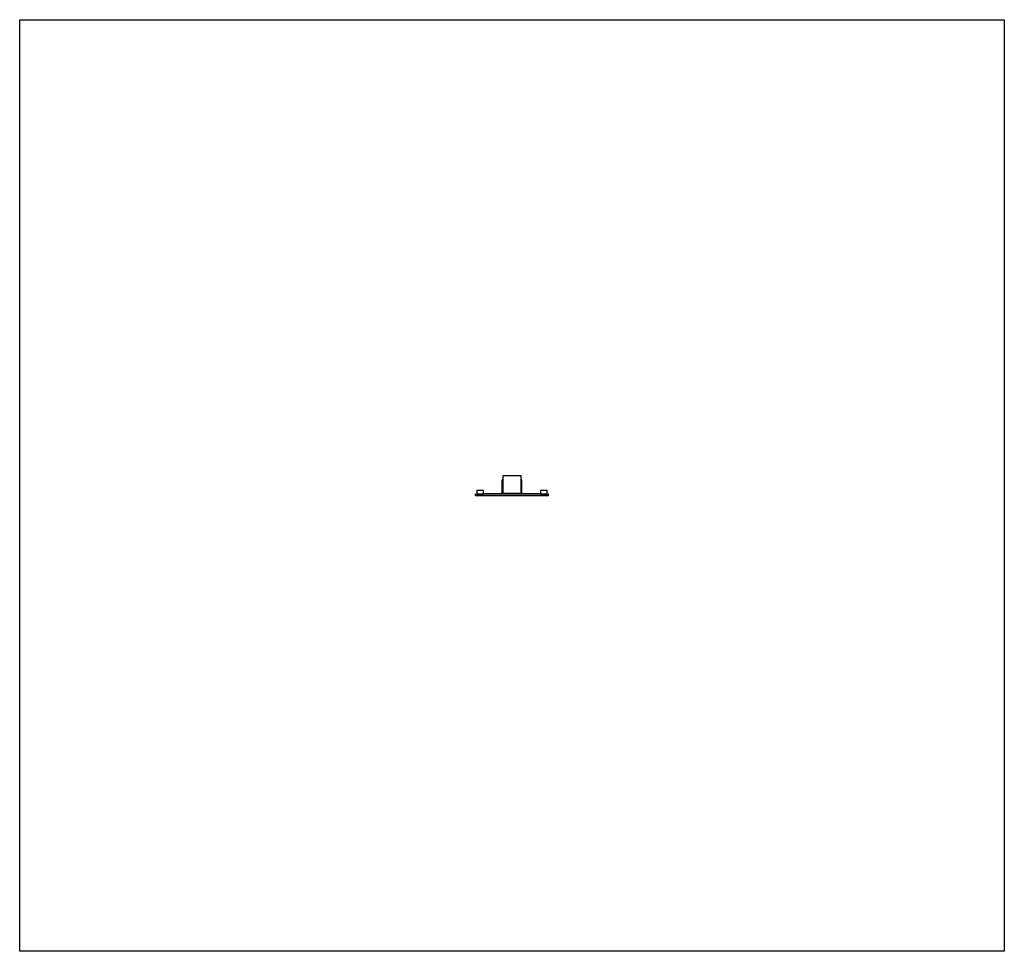
# Model space of a CAD drawing. Extents: x -2607 to 1713, y 500 to 4587.
import ezdxf

# ---------------------------------------------------------------- set-up
doc = ezdxf.new("R2010")
doc.units = 0
doc.header["$MEASUREMENT"] = 0
doc.layers.get('0').update_dxf_attribs({"linetype": 'CONTINUOUS'})
doc.layers.add('PERIM_SICUREZZA', color=255, linetype='CONTINUOUS')
doc.layers.add('PV-5609', color=7, linetype='CONTINUOUS')

# ---------------------------------------------------------------- blocks, each defined once
blk = doc.blocks.new('*U1')
at = {"layer": 'PV-5609'}
for p, q in [((-9, 121), (-9, -199)), ((-9, 121), (-3, 121)), ((-3, -199), (-3, 121)), ((-3, 116), (-3, 86)), ((12, 116), (-3, 116)), ((12, 86), (12, 116)), ((-3, 86), (12, 86)), ((0, 86), (0, 4)), ((0, 4), (60, 4)), ((0, 1), (0, 0)), ((0, 1), (60, 1)), ((0, -78), (0, 0)), ((0, 0), (78, 0)), ((60, 1), (60, 4)), ((78, 0), (78, -78)), ((0, -78), (0, -79)), ((78, -78), (0, -78)), ((0, -79), (60, -79)), ((0, -82), (0, -164)), ((0, -82), (60, -82)), ((60, -82), (60, -79)), ((-3, -164), (-3, -194)), ((12, -164), (-3, -164)), ((12, -194), (12, -164)), ((-9, -199), (-3, -199)), ((-3, -194), (12, -194))]:
    blk.add_line(p, q, dxfattribs=at)
blk = doc.blocks.new('STPTAPPA1')
at = {"layer": 'PV-5609'}
blk.add_blockref('*U1', (1540, -460), dxfattribs=at)

msp = doc.modelspace()

# ---------------------------------------------------------------- linework, layer by layer
at = {"layer": 'PERIM_SICUREZZA'}
msp.add_lwpolyline([(1713, 500), (-2607, 500), (-2607, 4587), (1713, 4587)], close=True, dxfattribs=at)

# ---------------------------------------------------------------- block references
at = {"rotation": 90}
msp.add_blockref('STPTAPPA1', (-946, 969), dxfattribs=at)

doc.saveas('drawing.dxf')
